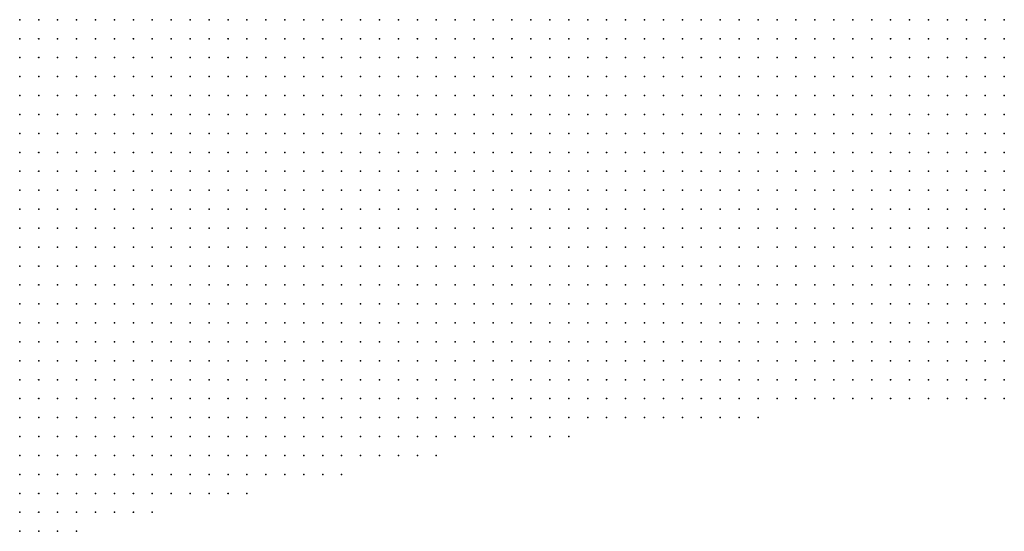
# Model space of a CAD drawing. Units: inches. Extents: x -0.86 to 0.86, y -1.11 to 1.11.
# Drawn here: x -0.1 to 0, y -1.08 to -1.03 of the extents above; entities that cross this region are included whole.
import ezdxf

# ---------------------------------------------------------------- set-up
doc = ezdxf.new("R2010")
doc.units = ezdxf.units.IN
doc.header["$MEASUREMENT"] = 0
doc.header["$PDMODE"] = 32
doc.header["$PDSIZE"] = 1e-05
for name, color, linetype in [('layer5', 5, 'Continuous'), ('layer6', 6, 'Continuous'), ('layer7', 7, 'Continuous'), ('layer8', 8, 'Continuous')]:
    doc.layers.add(name, color=color, linetype=linetype)

msp = doc.modelspace()

# ---------------------------------------------------------------- linework, layer by layer
at = {"layer": 'layer5', "color": 5}
for p in [(-0.0346, -1.0256), (-0.0326, -1.0256), (-0.0306, -1.0256), (-0.0286, -1.0256), (-0.0266, -1.0256), (-0.0246, -1.0256), (-0.0226, -1.0256), (-0.0206, -1.0256), (-0.0186, -1.0256), (-0.0166, -1.0256), (-0.0146, -1.0256), (-0.0126, -1.0256), (-0.0106, -1.0256), (-0.0086, -1.0256), (-0.0066, -1.0256), (-0.0046, -1.0256), (-0.0026, -1.0256), (-0.0006, -1.0256), (0.0014, -1.0256), (0.0034, -1.0256), (-0.0426, -1.0276), (-0.0406, -1.0276), (-0.0386, -1.0276), (-0.0366, -1.0276), (-0.0346, -1.0276), (-0.0326, -1.0276), (-0.0306, -1.0276), (-0.0286, -1.0276), (-0.0266, -1.0276), (-0.0246, -1.0276), (-0.0226, -1.0276), (-0.0206, -1.0276), (-0.0186, -1.0276), (-0.0166, -1.0276), (-0.0146, -1.0276), (-0.0126, -1.0276), (-0.0106, -1.0276), (-0.0086, -1.0276), (-0.0066, -1.0276), (-0.0046, -1.0276), (-0.0026, -1.0276), (-0.0006, -1.0276), (0.0014, -1.0276), (0.0034, -1.0276), (-0.0486, -1.0296), (-0.0466, -1.0296), (-0.0446, -1.0296), (-0.0426, -1.0296), (-0.0406, -1.0296), (-0.0386, -1.0296), (-0.0366, -1.0296), (-0.0346, -1.0296), (-0.0326, -1.0296), (-0.0306, -1.0296), (-0.0286, -1.0296), (-0.0266, -1.0296), (-0.0246, -1.0296), (-0.0226, -1.0296), (-0.0206, -1.0296), (-0.0186, -1.0296), (-0.0166, -1.0296), (-0.0146, -1.0296), (-0.0126, -1.0296), (-0.0106, -1.0296), (-0.0086, -1.0296), (-0.0066, -1.0296), (-0.0046, -1.0296), (-0.0026, -1.0296), (-0.0006, -1.0296), (0.0014, -1.0296), (0.0034, -1.0296), (-0.0546, -1.0316), (-0.0526, -1.0316), (-0.0506, -1.0316), (-0.0486, -1.0316), (-0.0466, -1.0316), (-0.0446, -1.0316), (-0.0426, -1.0316), (-0.0406, -1.0316), (-0.0386, -1.0316), (-0.0366, -1.0316), (-0.0346, -1.0316), (-0.0326, -1.0316), (-0.0306, -1.0316), (-0.0286, -1.0316), (-0.0266, -1.0316), (-0.0246, -1.0316), (-0.0226, -1.0316), (-0.0206, -1.0316), (-0.0186, -1.0316), (-0.0166, -1.0316), (-0.0146, -1.0316), (-0.0126, -1.0316), (-0.0106, -1.0316), (-0.0086, -1.0316), (-0.0066, -1.0316), (-0.0046, -1.0316), (-0.0026, -1.0316), (-0.0006, -1.0316), (0.0014, -1.0316), (0.0034, -1.0316), (-0.0586, -1.0336), (-0.0566, -1.0336), (-0.0546, -1.0336), (-0.0526, -1.0336), (-0.0506, -1.0336), (-0.0486, -1.0336), (-0.0466, -1.0336), (-0.0446, -1.0336), (-0.0426, -1.0336), (-0.0406, -1.0336), (-0.0386, -1.0336), (-0.0366, -1.0336), (-0.0346, -1.0336), (-0.0326, -1.0336), (-0.0306, -1.0336), (-0.0286, -1.0336), (-0.0266, -1.0336), (-0.0246, -1.0336), (-0.0226, -1.0336), (-0.0206, -1.0336), (-0.0186, -1.0336), (-0.0166, -1.0336), (-0.0146, -1.0336), (-0.0126, -1.0336), (-0.0106, -1.0336), (-0.0086, -1.0336), (-0.0066, -1.0336), (-0.0046, -1.0336), (-0.0026, -1.0336), (-0.0006, -1.0336), (0.0014, -1.0336), (0.0034, -1.0336), (-0.0646, -1.0356), (-0.0626, -1.0356), (-0.0606, -1.0356), (-0.0586, -1.0356), (-0.0566, -1.0356), (-0.0546, -1.0356), (-0.0526, -1.0356), (-0.0506, -1.0356), (-0.0486, -1.0356), (-0.0466, -1.0356), (-0.0446, -1.0356), (-0.0426, -1.0356), (-0.0406, -1.0356), (-0.0386, -1.0356), (-0.0366, -1.0356), (-0.0346, -1.0356), (-0.0326, -1.0356), (-0.0306, -1.0356), (-0.0286, -1.0356), (-0.0266, -1.0356), (-0.0246, -1.0356), (-0.0226, -1.0356), (-0.0206, -1.0356), (-0.0186, -1.0356), (-0.0166, -1.0356), (-0.0146, -1.0356), (-0.0126, -1.0356), (-0.0106, -1.0356), (-0.0086, -1.0356), (-0.0066, -1.0356), (-0.0046, -1.0356), (-0.0026, -1.0356), (-0.0006, -1.0356), (0.0014, -1.0356), (0.0034, -1.0356), (-0.0686, -1.0376), (-0.0666, -1.0376), (-0.0646, -1.0376), (-0.0626, -1.0376), (-0.0606, -1.0376), (-0.0586, -1.0376), (-0.0566, -1.0376), (-0.0546, -1.0376), (-0.0526, -1.0376), (-0.0506, -1.0376), (-0.0486, -1.0376), (-0.0466, -1.0376), (-0.0446, -1.0376), (-0.0426, -1.0376), (-0.0406, -1.0376), (-0.0386, -1.0376), (-0.0366, -1.0376), (-0.0346, -1.0376), (-0.0326, -1.0376), (-0.0306, -1.0376), (-0.0286, -1.0376), (-0.0266, -1.0376), (-0.0246, -1.0376), (-0.0226, -1.0376), (-0.0206, -1.0376), (-0.0186, -1.0376), (-0.0166, -1.0376), (-0.0146, -1.0376), (-0.0126, -1.0376), (-0.0106, -1.0376), (-0.0086, -1.0376), (-0.0066, -1.0376), (-0.0046, -1.0376), (-0.0026, -1.0376), (-0.0006, -1.0376), (0.0014, -1.0376), (0.0034, -1.0376), (-0.0746, -1.0396), (-0.0726, -1.0396), (-0.0706, -1.0396), (-0.0686, -1.0396), (-0.0666, -1.0396), (-0.0646, -1.0396), (-0.0626, -1.0396), (-0.0606, -1.0396), (-0.0586, -1.0396), (-0.0566, -1.0396), (-0.0546, -1.0396), (-0.0526, -1.0396), (-0.0506, -1.0396), (-0.0486, -1.0396), (-0.0466, -1.0396), (-0.0446, -1.0396), (-0.0426, -1.0396), (-0.0406, -1.0396), (-0.0386, -1.0396), (-0.0366, -1.0396), (-0.0346, -1.0396), (-0.0326, -1.0396), (-0.0306, -1.0396), (-0.0286, -1.0396), (-0.0266, -1.0396), (-0.0246, -1.0396), (-0.0226, -1.0396), (-0.0206, -1.0396), (-0.0186, -1.0396), (-0.0166, -1.0396), (-0.0146, -1.0396), (-0.0126, -1.0396), (-0.0106, -1.0396), (-0.0086, -1.0396), (-0.0066, -1.0396), (-0.0046, -1.0396), (-0.0026, -1.0396), (-0.0006, -1.0396), (0.0014, -1.0396), (0.0034, -1.0396), (-0.0786, -1.0416), (-0.0766, -1.0416), (-0.0746, -1.0416), (-0.0726, -1.0416), (-0.0706, -1.0416), (-0.0686, -1.0416), (-0.0666, -1.0416), (-0.0646, -1.0416), (-0.0626, -1.0416), (-0.0606, -1.0416), (-0.0586, -1.0416), (-0.0566, -1.0416), (-0.0546, -1.0416), (-0.0526, -1.0416), (-0.0506, -1.0416), (-0.0486, -1.0416), (-0.0466, -1.0416), (-0.0446, -1.0416), (-0.0426, -1.0416), (-0.0406, -1.0416), (-0.0386, -1.0416), (-0.0366, -1.0416), (-0.0346, -1.0416), (-0.0326, -1.0416), (-0.0306, -1.0416), (-0.0286, -1.0416), (-0.0266, -1.0416), (-0.0246, -1.0416), (-0.0226, -1.0416), (-0.0206, -1.0416), (-0.0186, -1.0416), (-0.0166, -1.0416), (-0.0146, -1.0416), (-0.0126, -1.0416), (-0.0106, -1.0416), (-0.0086, -1.0416), (-0.0066, -1.0416), (-0.0046, -1.0416), (-0.0026, -1.0416), (-0.0006, -1.0416), (0.0014, -1.0416), (0.0034, -1.0416), (-0.0826, -1.0436), (-0.0806, -1.0436), (-0.0786, -1.0436), (-0.0766, -1.0436), (-0.0746, -1.0436), (-0.0726, -1.0436), (-0.0706, -1.0436), (-0.0686, -1.0436), (-0.0666, -1.0436), (-0.0646, -1.0436), (-0.0626, -1.0436), (-0.0606, -1.0436), (-0.0586, -1.0436), (-0.0566, -1.0436), (-0.0546, -1.0436), (-0.0526, -1.0436), (-0.0506, -1.0436), (-0.0486, -1.0436), (-0.0466, -1.0436), (-0.0446, -1.0436), (-0.0426, -1.0436), (-0.0406, -1.0436), (-0.0386, -1.0436), (-0.0366, -1.0436), (-0.0346, -1.0436), (-0.0326, -1.0436), (-0.0306, -1.0436), (-0.0286, -1.0436), (-0.0266, -1.0436), (-0.0246, -1.0436), (-0.0226, -1.0436), (-0.0206, -1.0436), (-0.0186, -1.0436), (-0.0166, -1.0436), (-0.0146, -1.0436), (-0.0126, -1.0436), (-0.0106, -1.0436), (-0.0086, -1.0436), (-0.0066, -1.0436), (-0.0046, -1.0436), (-0.0026, -1.0436), (-0.0006, -1.0436), (0.0014, -1.0436), (0.0034, -1.0436), (-0.0866, -1.0456), (-0.0846, -1.0456), (-0.0826, -1.0456), (-0.0806, -1.0456), (-0.0786, -1.0456), (-0.0766, -1.0456), (-0.0746, -1.0456), (-0.0726, -1.0456), (-0.0706, -1.0456), (-0.0686, -1.0456), (-0.0666, -1.0456), (-0.0646, -1.0456), (-0.0626, -1.0456), (-0.0606, -1.0456), (-0.0586, -1.0456), (-0.0566, -1.0456), (-0.0546, -1.0456), (-0.0526, -1.0456), (-0.0506, -1.0456), (-0.0486, -1.0456), (-0.0466, -1.0456), (-0.0446, -1.0456), (-0.0426, -1.0456), (-0.0406, -1.0456), (-0.0386, -1.0456), (-0.0366, -1.0456), (-0.0346, -1.0456), (-0.0326, -1.0456), (-0.0306, -1.0456), (-0.0286, -1.0456), (-0.0266, -1.0456), (-0.0246, -1.0456), (-0.0226, -1.0456), (-0.0206, -1.0456), (-0.0186, -1.0456), (-0.0166, -1.0456), (-0.0146, -1.0456), (-0.0126, -1.0456), (-0.0106, -1.0456), (-0.0086, -1.0456), (-0.0066, -1.0456), (-0.0046, -1.0456), (-0.0026, -1.0456), (-0.0006, -1.0456), (0.0014, -1.0456), (0.0034, -1.0456), (-0.0906, -1.0476), (-0.0886, -1.0476), (-0.0866, -1.0476), (-0.0846, -1.0476), (-0.0826, -1.0476), (-0.0806, -1.0476), (-0.0786, -1.0476), (-0.0766, -1.0476), (-0.0746, -1.0476), (-0.0726, -1.0476), (-0.0706, -1.0476), (-0.0686, -1.0476), (-0.0666, -1.0476), (-0.0646, -1.0476), (-0.0626, -1.0476), (-0.0606, -1.0476), (-0.0586, -1.0476), (-0.0566, -1.0476), (-0.0546, -1.0476), (-0.0526, -1.0476), (-0.0506, -1.0476), (-0.0486, -1.0476), (-0.0466, -1.0476), (-0.0446, -1.0476), (-0.0426, -1.0476), (-0.0406, -1.0476), (-0.0386, -1.0476), (-0.0366, -1.0476), (-0.0346, -1.0476), (-0.0326, -1.0476), (-0.0306, -1.0476), (-0.0286, -1.0476), (-0.0266, -1.0476), (-0.0246, -1.0476), (-0.0226, -1.0476), (-0.0206, -1.0476), (-0.0186, -1.0476), (-0.0166, -1.0476), (-0.0146, -1.0476), (-0.0126, -1.0476), (-0.0106, -1.0476), (-0.0086, -1.0476), (-0.0066, -1.0476), (-0.0046, -1.0476), (-0.0026, -1.0476), (-0.0006, -1.0476), (0.0014, -1.0476), (0.0034, -1.0476), (-0.0946, -1.0496), (-0.0926, -1.0496), (-0.0906, -1.0496), (-0.0886, -1.0496), (-0.0866, -1.0496), (-0.0846, -1.0496), (-0.0826, -1.0496), (-0.0806, -1.0496), (-0.0786, -1.0496), (-0.0766, -1.0496), (-0.0746, -1.0496), (-0.0726, -1.0496), (-0.0706, -1.0496), (-0.0686, -1.0496), (-0.0666, -1.0496), (-0.0646, -1.0496), (-0.0626, -1.0496), (-0.0606, -1.0496), (-0.0586, -1.0496), (-0.0566, -1.0496), (-0.0546, -1.0496), (-0.0526, -1.0496), (-0.0506, -1.0496), (-0.0486, -1.0496), (-0.0466, -1.0496), (-0.0446, -1.0496), (-0.0426, -1.0496), (-0.0406, -1.0496), (-0.0386, -1.0496), (-0.0366, -1.0496), (-0.0346, -1.0496), (-0.0326, -1.0496), (-0.0306, -1.0496), (-0.0286, -1.0496), (-0.0266, -1.0496), (-0.0246, -1.0496), (-0.0226, -1.0496), (-0.0206, -1.0496), (-0.0186, -1.0496), (-0.0166, -1.0496), (-0.0146, -1.0496), (-0.0126, -1.0496), (-0.0106, -1.0496), (-0.0086, -1.0496), (-0.0066, -1.0496), (-0.0046, -1.0496), (-0.0026, -1.0496), (-0.0006, -1.0496), (0.0014, -1.0496), (0.0034, -1.0496), (-0.0986, -1.0516), (-0.0966, -1.0516), (-0.0946, -1.0516), (-0.0926, -1.0516), (-0.0906, -1.0516), (-0.0886, -1.0516), (-0.0866, -1.0516), (-0.0846, -1.0516), (-0.0826, -1.0516), (-0.0806, -1.0516), (-0.0786, -1.0516), (-0.0766, -1.0516), (-0.0746, -1.0516), (-0.0726, -1.0516), (-0.0706, -1.0516), (-0.0686, -1.0516), (-0.0666, -1.0516), (-0.0646, -1.0516), (-0.0626, -1.0516), (-0.0606, -1.0516), (-0.0586, -1.0516), (-0.0566, -1.0516), (-0.0546, -1.0516), (-0.0526, -1.0516), (-0.0506, -1.0516), (-0.0486, -1.0516), (-0.0466, -1.0516), (-0.0446, -1.0516), (-0.0426, -1.0516), (-0.0406, -1.0516), (-0.0386, -1.0516), (-0.0366, -1.0516), (-0.0346, -1.0516), (-0.0326, -1.0516), (-0.0306, -1.0516), (-0.0286, -1.0516), (-0.0266, -1.0516), (-0.0246, -1.0516), (-0.0226, -1.0516), (-0.0206, -1.0516), (-0.0186, -1.0516), (-0.0166, -1.0516), (-0.0146, -1.0516), (-0.0126, -1.0516), (-0.0106, -1.0516), (-0.0086, -1.0516), (-0.0066, -1.0516), (-0.0046, -1.0516), (-0.0026, -1.0516), (-0.0006, -1.0516), (0.0014, -1.0516), (0.0034, -1.0516), (-0.1006, -1.0536), (-0.0986, -1.0536), (-0.0966, -1.0536), (-0.0946, -1.0536), (-0.0926, -1.0536), (-0.0906, -1.0536), (-0.0886, -1.0536), (-0.0866, -1.0536), (-0.0846, -1.0536), (-0.0826, -1.0536), (-0.0806, -1.0536), (-0.0786, -1.0536), (-0.0766, -1.0536), (-0.0746, -1.0536), (-0.0726, -1.0536), (-0.0706, -1.0536), (-0.0686, -1.0536), (-0.0666, -1.0536), (-0.0646, -1.0536), (-0.0626, -1.0536), (-0.0606, -1.0536), (-0.0586, -1.0536), (-0.0566, -1.0536), (-0.0546, -1.0536), (-0.0526, -1.0536), (-0.0506, -1.0536), (-0.0486, -1.0536), (-0.0466, -1.0536), (-0.0446, -1.0536), (-0.0426, -1.0536), (-0.0406, -1.0536), (-0.0386, -1.0536), (-0.0366, -1.0536), (-0.0346, -1.0536), (-0.0326, -1.0536), (-0.0306, -1.0536), (-0.0286, -1.0536), (-0.0266, -1.0536), (-0.0246, -1.0536), (-0.0226, -1.0536), (-0.0206, -1.0536), (-0.0186, -1.0536), (-0.0166, -1.0536), (-0.0146, -1.0536), (-0.0126, -1.0536), (-0.0106, -1.0536), (-0.0086, -1.0536), (-0.0066, -1.0536), (-0.0046, -1.0536), (-0.0026, -1.0536), (-0.0006, -1.0536), (0.0014, -1.0536), (0.0034, -1.0536), (-0.1006, -1.0556), (-0.0986, -1.0556), (-0.0966, -1.0556), (-0.0946, -1.0556), (-0.0926, -1.0556), (-0.0906, -1.0556), (-0.0886, -1.0556), (-0.0866, -1.0556), (-0.0846, -1.0556), (-0.0826, -1.0556), (-0.0806, -1.0556), (-0.0786, -1.0556), (-0.0766, -1.0556), (-0.0746, -1.0556), (-0.0726, -1.0556), (-0.0706, -1.0556), (-0.0686, -1.0556), (-0.0666, -1.0556), (-0.0646, -1.0556), (-0.0626, -1.0556), (-0.0606, -1.0556), (-0.0586, -1.0556), (-0.0566, -1.0556), (-0.0546, -1.0556), (-0.0526, -1.0556), (-0.0506, -1.0556), (-0.0486, -1.0556), (-0.0466, -1.0556), (-0.0446, -1.0556), (-0.0426, -1.0556), (-0.0406, -1.0556), (-0.0386, -1.0556), (-0.0366, -1.0556), (-0.0346, -1.0556), (-0.0326, -1.0556), (-0.0306, -1.0556), (-0.0286, -1.0556), (-0.0266, -1.0556), (-0.0246, -1.0556), (-0.0226, -1.0556), (-0.0206, -1.0556), (-0.0186, -1.0556), (-0.0166, -1.0556), (-0.0146, -1.0556), (-0.0126, -1.0556), (-0.0106, -1.0556), (-0.0086, -1.0556), (-0.0066, -1.0556), (-0.0046, -1.0556), (-0.0026, -1.0556), (-0.0006, -1.0556), (0.0014, -1.0556), (0.0034, -1.0556), (-0.1006, -1.0576), (-0.0986, -1.0576), (-0.0966, -1.0576), (-0.0946, -1.0576), (-0.0926, -1.0576), (-0.0906, -1.0576), (-0.0886, -1.0576), (-0.0866, -1.0576), (-0.0846, -1.0576), (-0.0826, -1.0576), (-0.0806, -1.0576), (-0.0786, -1.0576), (-0.0766, -1.0576), (-0.0746, -1.0576), (-0.0726, -1.0576), (-0.0706, -1.0576), (-0.0686, -1.0576), (-0.0666, -1.0576), (-0.0646, -1.0576), (-0.0626, -1.0576), (-0.0606, -1.0576), (-0.0586, -1.0576), (-0.0566, -1.0576), (-0.0546, -1.0576), (-0.0526, -1.0576), (-0.0506, -1.0576), (-0.0486, -1.0576), (-0.0466, -1.0576), (-0.0446, -1.0576), (-0.0426, -1.0576), (-0.0406, -1.0576), (-0.0386, -1.0576), (-0.0366, -1.0576), (-0.0346, -1.0576), (-0.0326, -1.0576), (-0.0306, -1.0576), (-0.0286, -1.0576), (-0.0266, -1.0576), (-0.0246, -1.0576), (-0.0226, -1.0576), (-0.0206, -1.0576), (-0.0186, -1.0576), (-0.0166, -1.0576), (-0.0146, -1.0576), (-0.0126, -1.0576), (-0.0106, -1.0576), (-0.0086, -1.0576), (-0.0066, -1.0576), (-0.0046, -1.0576), (-0.0026, -1.0576), (-0.0006, -1.0576), (0.0014, -1.0576), (0.0034, -1.0576), (-0.1006, -1.0596), (-0.0986, -1.0596), (-0.0966, -1.0596), (-0.0946, -1.0596), (-0.0926, -1.0596), (-0.0906, -1.0596), (-0.0886, -1.0596), (-0.0866, -1.0596), (-0.0846, -1.0596), (-0.0826, -1.0596), (-0.0806, -1.0596), (-0.0786, -1.0596), (-0.0766, -1.0596), (-0.0746, -1.0596), (-0.0726, -1.0596), (-0.0706, -1.0596), (-0.0686, -1.0596), (-0.0666, -1.0596), (-0.0646, -1.0596), (-0.0626, -1.0596), (-0.0606, -1.0596), (-0.0586, -1.0596), (-0.0566, -1.0596), (-0.0546, -1.0596), (-0.0526, -1.0596), (-0.0506, -1.0596), (-0.0486, -1.0596), (-0.0466, -1.0596), (-0.0446, -1.0596), (-0.0426, -1.0596), (-0.0406, -1.0596), (-0.0386, -1.0596), (-0.0366, -1.0596), (-0.0346, -1.0596), (-0.0326, -1.0596), (-0.0306, -1.0596), (-0.0286, -1.0596), (-0.0266, -1.0596), (-0.0246, -1.0596), (-0.0226, -1.0596), (-0.0206, -1.0596), (-0.0186, -1.0596), (-0.0166, -1.0596), (-0.0146, -1.0596), (-0.0126, -1.0596), (-0.0106, -1.0596), (-0.0086, -1.0596), (-0.0066, -1.0596), (-0.0046, -1.0596), (-0.0026, -1.0596), (-0.0006, -1.0596), (0.0014, -1.0596), (0.0034, -1.0596), (-0.1006, -1.0616), (-0.0986, -1.0616), (-0.0966, -1.0616), (-0.0946, -1.0616), (-0.0926, -1.0616), (-0.0906, -1.0616), (-0.0886, -1.0616), (-0.0866, -1.0616), (-0.0846, -1.0616), (-0.0826, -1.0616), (-0.0806, -1.0616), (-0.0786, -1.0616), (-0.0766, -1.0616), (-0.0746, -1.0616), (-0.0726, -1.0616), (-0.0706, -1.0616), (-0.0686, -1.0616), (-0.0666, -1.0616), (-0.0646, -1.0616), (-0.0626, -1.0616), (-0.0606, -1.0616), (-0.0586, -1.0616), (-0.0566, -1.0616), (-0.0546, -1.0616), (-0.0526, -1.0616), (-0.0506, -1.0616), (-0.0486, -1.0616), (-0.0466, -1.0616), (-0.0446, -1.0616), (-0.0426, -1.0616), (-0.0406, -1.0616), (-0.0386, -1.0616), (-0.0366, -1.0616), (-0.0346, -1.0616), (-0.0326, -1.0616), (-0.0306, -1.0616), (-0.0286, -1.0616), (-0.0266, -1.0616), (-0.0246, -1.0616), (-0.0226, -1.0616), (-0.0206, -1.0616), (-0.0186, -1.0616), (-0.0166, -1.0616), (-0.0146, -1.0616), (-0.0126, -1.0616), (-0.0106, -1.0616), (-0.0086, -1.0616), (-0.0066, -1.0616), (-0.0046, -1.0616), (-0.0026, -1.0616), (-0.0006, -1.0616), (0.0014, -1.0616), (0.0034, -1.0616), (-0.1006, -1.0636), (-0.0986, -1.0636), (-0.0966, -1.0636), (-0.0946, -1.0636), (-0.0926, -1.0636), (-0.0906, -1.0636), (-0.0886, -1.0636), (-0.0866, -1.0636), (-0.0846, -1.0636), (-0.0826, -1.0636), (-0.0806, -1.0636), (-0.0786, -1.0636), (-0.0766, -1.0636), (-0.0746, -1.0636), (-0.0726, -1.0636), (-0.0706, -1.0636), (-0.0686, -1.0636), (-0.0666, -1.0636), (-0.0646, -1.0636), (-0.0626, -1.0636), (-0.0606, -1.0636), (-0.0586, -1.0636), (-0.0566, -1.0636), (-0.0546, -1.0636), (-0.0526, -1.0636), (-0.0506, -1.0636), (-0.0486, -1.0636), (-0.0466, -1.0636), (-0.0446, -1.0636), (-0.0426, -1.0636), (-0.0406, -1.0636), (-0.0386, -1.0636), (-0.0366, -1.0636), (-0.0346, -1.0636), (-0.0326, -1.0636), (-0.0306, -1.0636), (-0.0286, -1.0636), (-0.0266, -1.0636), (-0.0246, -1.0636), (-0.0226, -1.0636), (-0.0206, -1.0636), (-0.0186, -1.0636), (-0.0166, -1.0636), (-0.0146, -1.0636), (-0.0126, -1.0636), (-0.0106, -1.0636), (-0.0086, -1.0636), (-0.0066, -1.0636), (-0.0046, -1.0636), (-0.0026, -1.0636), (-0.0006, -1.0636), (0.0014, -1.0636), (0.0034, -1.0636), (-0.1006, -1.0656), (-0.0986, -1.0656), (-0.0966, -1.0656), (-0.0946, -1.0656), (-0.0926, -1.0656), (-0.0906, -1.0656), (-0.0886, -1.0656), (-0.0866, -1.0656), (-0.0846, -1.0656), (-0.0826, -1.0656), (-0.0806, -1.0656), (-0.0786, -1.0656), (-0.0766, -1.0656), (-0.0746, -1.0656), (-0.0726, -1.0656), (-0.0706, -1.0656), (-0.0686, -1.0656), (-0.0666, -1.0656), (-0.0646, -1.0656), (-0.0626, -1.0656), (-0.0606, -1.0656), (-0.0586, -1.0656), (-0.0566, -1.0656), (-0.0546, -1.0656), (-0.0526, -1.0656), (-0.0506, -1.0656), (-0.0486, -1.0656), (-0.0466, -1.0656), (-0.0446, -1.0656), (-0.0426, -1.0656), (-0.0406, -1.0656), (-0.0386, -1.0656), (-0.0366, -1.0656), (-0.0346, -1.0656), (-0.0326, -1.0656), (-0.0306, -1.0656), (-0.0286, -1.0656), (-0.0266, -1.0656), (-0.0246, -1.0656), (-0.0226, -1.0656), (-0.0206, -1.0656), (-0.0186, -1.0656), (-0.0166, -1.0656), (-0.0146, -1.0656), (-0.0126, -1.0656), (-0.0106, -1.0656), (-0.0086, -1.0656), (-0.0066, -1.0656), (-0.0046, -1.0656), (-0.0026, -1.0656), (-0.0006, -1.0656), (0.0014, -1.0656), (0.0034, -1.0656), (-0.1006, -1.0676), (-0.0986, -1.0676), (-0.0966, -1.0676), (-0.0946, -1.0676), (-0.0926, -1.0676), (-0.0906, -1.0676), (-0.0886, -1.0676), (-0.0866, -1.0676), (-0.0846, -1.0676), (-0.0826, -1.0676), (-0.0806, -1.0676), (-0.0786, -1.0676), (-0.0766, -1.0676), (-0.0746, -1.0676), (-0.0726, -1.0676), (-0.0706, -1.0676), (-0.0686, -1.0676), (-0.0666, -1.0676), (-0.0646, -1.0676), (-0.0626, -1.0676), (-0.0606, -1.0676), (-0.0586, -1.0676), (-0.0566, -1.0676), (-0.0546, -1.0676), (-0.0526, -1.0676), (-0.0506, -1.0676), (-0.0486, -1.0676), (-0.0466, -1.0676), (-0.0446, -1.0676), (-0.0426, -1.0676), (-0.0406, -1.0676), (-0.0386, -1.0676), (-0.0366, -1.0676), (-0.0346, -1.0676), (-0.0326, -1.0676), (-0.0306, -1.0676), (-0.0286, -1.0676), (-0.0266, -1.0676), (-0.0246, -1.0676), (-0.0226, -1.0676), (-0.1006, -1.0696), (-0.0986, -1.0696), (-0.0966, -1.0696), (-0.0946, -1.0696), (-0.0926, -1.0696), (-0.0906, -1.0696), (-0.0886, -1.0696), (-0.0866, -1.0696), (-0.0846, -1.0696), (-0.0826, -1.0696), (-0.0806, -1.0696), (-0.0786, -1.0696), (-0.0766, -1.0696), (-0.0746, -1.0696), (-0.0726, -1.0696), (-0.0706, -1.0696), (-0.0686, -1.0696), (-0.0666, -1.0696), (-0.0646, -1.0696), (-0.0626, -1.0696), (-0.0606, -1.0696), (-0.0586, -1.0696), (-0.0566, -1.0696), (-0.0546, -1.0696), (-0.0526, -1.0696), (-0.0506, -1.0696), (-0.0486, -1.0696), (-0.0466, -1.0696), (-0.0446, -1.0696), (-0.0426, -1.0696), (-0.1006, -1.0716), (-0.0986, -1.0716), (-0.0966, -1.0716), (-0.0946, -1.0716), (-0.0926, -1.0716), (-0.0906, -1.0716), (-0.0886, -1.0716), (-0.0866, -1.0716), (-0.0846, -1.0716), (-0.0826, -1.0716), (-0.0806, -1.0716), (-0.0786, -1.0716), (-0.0766, -1.0716), (-0.0746, -1.0716), (-0.0726, -1.0716), (-0.0706, -1.0716), (-0.0686, -1.0716), (-0.0666, -1.0716), (-0.0646, -1.0716), (-0.0626, -1.0716), (-0.0606, -1.0716), (-0.0586, -1.0716), (-0.0566, -1.0716), (-0.1006, -1.0736), (-0.0986, -1.0736), (-0.0966, -1.0736), (-0.0946, -1.0736), (-0.0926, -1.0736), (-0.0906, -1.0736), (-0.0886, -1.0736), (-0.0866, -1.0736), (-0.0846, -1.0736), (-0.0826, -1.0736), (-0.0806, -1.0736), (-0.0786, -1.0736), (-0.0766, -1.0736), (-0.0746, -1.0736), (-0.0726, -1.0736), (-0.0706, -1.0736), (-0.0686, -1.0736), (-0.0666, -1.0736), (-0.1006, -1.0756), (-0.0986, -1.0756), (-0.0966, -1.0756), (-0.0946, -1.0756), (-0.0926, -1.0756), (-0.0906, -1.0756), (-0.0886, -1.0756), (-0.0866, -1.0756), (-0.0846, -1.0756), (-0.0826, -1.0756), (-0.0806, -1.0756), (-0.0786, -1.0756), (-0.0766, -1.0756), (-0.1006, -1.0776), (-0.0986, -1.0776), (-0.0966, -1.0776), (-0.0946, -1.0776), (-0.0926, -1.0776), (-0.0906, -1.0776), (-0.0886, -1.0776), (-0.0866, -1.0776), (-0.1006, -1.0796), (-0.0986, -1.0796), (-0.0966, -1.0796), (-0.0946, -1.0796)]:
    msp.add_point(p, dxfattribs=at)
at = {"layer": 'layer6', "color": 6}
for p in [(-0.0806, -1.0256), (-0.0786, -1.0256), (-0.0766, -1.0256), (-0.0746, -1.0256), (-0.0726, -1.0256), (-0.0706, -1.0256), (-0.0686, -1.0256), (-0.0666, -1.0256), (-0.0646, -1.0256), (-0.0626, -1.0256), (-0.0606, -1.0256), (-0.0586, -1.0256), (-0.0566, -1.0256), (-0.0546, -1.0256), (-0.0526, -1.0256), (-0.0506, -1.0256), (-0.0486, -1.0256), (-0.0466, -1.0256), (-0.0446, -1.0256), (-0.0426, -1.0256), (-0.0406, -1.0256), (-0.0386, -1.0256), (-0.0366, -1.0256), (-0.0846, -1.0276), (-0.0826, -1.0276), (-0.0806, -1.0276), (-0.0786, -1.0276), (-0.0766, -1.0276), (-0.0746, -1.0276), (-0.0726, -1.0276), (-0.0706, -1.0276), (-0.0686, -1.0276), (-0.0666, -1.0276), (-0.0646, -1.0276), (-0.0626, -1.0276), (-0.0606, -1.0276), (-0.0586, -1.0276), (-0.0566, -1.0276), (-0.0546, -1.0276), (-0.0526, -1.0276), (-0.0506, -1.0276), (-0.0486, -1.0276), (-0.0466, -1.0276), (-0.0446, -1.0276), (-0.0866, -1.0296), (-0.0846, -1.0296), (-0.0826, -1.0296), (-0.0806, -1.0296), (-0.0786, -1.0296), (-0.0766, -1.0296), (-0.0746, -1.0296), (-0.0726, -1.0296), (-0.0706, -1.0296), (-0.0686, -1.0296), (-0.0666, -1.0296), (-0.0646, -1.0296), (-0.0626, -1.0296), (-0.0606, -1.0296), (-0.0586, -1.0296), (-0.0566, -1.0296), (-0.0546, -1.0296), (-0.0526, -1.0296), (-0.0506, -1.0296), (-0.0906, -1.0316), (-0.0886, -1.0316), (-0.0866, -1.0316), (-0.0846, -1.0316), (-0.0826, -1.0316), (-0.0806, -1.0316), (-0.0786, -1.0316), (-0.0766, -1.0316), (-0.0746, -1.0316), (-0.0726, -1.0316), (-0.0706, -1.0316), (-0.0686, -1.0316), (-0.0666, -1.0316), (-0.0646, -1.0316), (-0.0626, -1.0316), (-0.0606, -1.0316), (-0.0586, -1.0316), (-0.0566, -1.0316), (-0.0926, -1.0336), (-0.0906, -1.0336), (-0.0886, -1.0336), (-0.0866, -1.0336), (-0.0846, -1.0336), (-0.0826, -1.0336), (-0.0806, -1.0336), (-0.0786, -1.0336), (-0.0766, -1.0336), (-0.0746, -1.0336), (-0.0726, -1.0336), (-0.0706, -1.0336), (-0.0686, -1.0336), (-0.0666, -1.0336), (-0.0646, -1.0336), (-0.0626, -1.0336), (-0.0606, -1.0336), (-0.0966, -1.0356), (-0.0946, -1.0356), (-0.0926, -1.0356), (-0.0906, -1.0356), (-0.0886, -1.0356), (-0.0866, -1.0356), (-0.0846, -1.0356), (-0.0826, -1.0356), (-0.0806, -1.0356), (-0.0786, -1.0356), (-0.0766, -1.0356), (-0.0746, -1.0356), (-0.0726, -1.0356), (-0.0706, -1.0356), (-0.0686, -1.0356), (-0.0666, -1.0356), (-0.1006, -1.0376), (-0.0986, -1.0376), (-0.0966, -1.0376), (-0.0946, -1.0376), (-0.0926, -1.0376), (-0.0906, -1.0376), (-0.0886, -1.0376), (-0.0866, -1.0376), (-0.0846, -1.0376), (-0.0826, -1.0376), (-0.0806, -1.0376), (-0.0786, -1.0376), (-0.0766, -1.0376), (-0.0746, -1.0376), (-0.0726, -1.0376), (-0.0706, -1.0376), (-0.1006, -1.0396), (-0.0986, -1.0396), (-0.0966, -1.0396), (-0.0946, -1.0396), (-0.0926, -1.0396), (-0.0906, -1.0396), (-0.0886, -1.0396), (-0.0866, -1.0396), (-0.0846, -1.0396), (-0.0826, -1.0396), (-0.0806, -1.0396), (-0.0786, -1.0396), (-0.0766, -1.0396), (-0.1006, -1.0416), (-0.0986, -1.0416), (-0.0966, -1.0416), (-0.0946, -1.0416), (-0.0926, -1.0416), (-0.0906, -1.0416), (-0.0886, -1.0416), (-0.0866, -1.0416), (-0.0846, -1.0416), (-0.0826, -1.0416), (-0.0806, -1.0416), (-0.1006, -1.0436), (-0.0986, -1.0436), (-0.0966, -1.0436), (-0.0946, -1.0436), (-0.0926, -1.0436), (-0.0906, -1.0436), (-0.0886, -1.0436), (-0.0866, -1.0436), (-0.0846, -1.0436), (-0.1006, -1.0456), (-0.0986, -1.0456), (-0.0966, -1.0456), (-0.0946, -1.0456), (-0.0926, -1.0456), (-0.0906, -1.0456), (-0.0886, -1.0456), (-0.1006, -1.0476), (-0.0986, -1.0476), (-0.0966, -1.0476), (-0.0946, -1.0476), (-0.0926, -1.0476), (-0.1006, -1.0496), (-0.0986, -1.0496), (-0.0966, -1.0496), (-0.1006, -1.0516)]:
    msp.add_point(p, dxfattribs=at)
at = {"layer": 'layer7', "color": 7}
for p in [(-0.0966, -1.0256), (-0.0946, -1.0256), (-0.0926, -1.0256), (-0.0906, -1.0256), (-0.0886, -1.0256), (-0.0866, -1.0256), (-0.0846, -1.0256), (-0.0826, -1.0256), (-0.0986, -1.0276), (-0.0966, -1.0276), (-0.0946, -1.0276), (-0.0926, -1.0276), (-0.0906, -1.0276), (-0.0886, -1.0276), (-0.0866, -1.0276), (-0.1006, -1.0296), (-0.0986, -1.0296), (-0.0966, -1.0296), (-0.0946, -1.0296), (-0.0926, -1.0296), (-0.0906, -1.0296), (-0.0886, -1.0296), (-0.1006, -1.0316), (-0.0986, -1.0316), (-0.0966, -1.0316), (-0.0946, -1.0316), (-0.0926, -1.0316), (-0.1006, -1.0336), (-0.0986, -1.0336), (-0.0966, -1.0336), (-0.0946, -1.0336), (-0.1006, -1.0356), (-0.0986, -1.0356)]:
    msp.add_point(p, dxfattribs=at)
at = {"layer": 'layer8', "color": 8}
for p in [(-0.1006, -1.0256), (-0.0986, -1.0256), (-0.1006, -1.0276)]:
    msp.add_point(p, dxfattribs=at)

doc.saveas('drawing.dxf')
